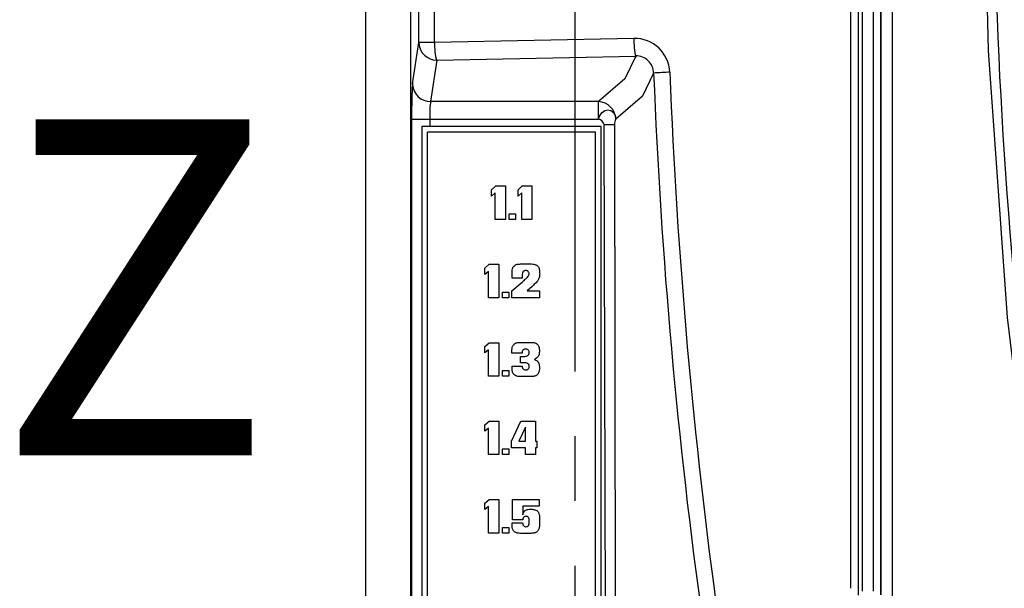
# Model space of a CAD drawing. Extents: x -3914 to -3349, y 818 to 2122.
# Drawn here: x -3704 to -3660, y 1493 to 1519 of the extents above; entities that cross this region are included whole.
import ezdxf

# ---------------------------------------------------------------- set-up
doc = ezdxf.new("R2010")
doc.units = 0
doc.header["$LTSCALE"] = 23.1
doc.header["$MEASUREMENT"] = 0
doc.linetypes.add('AXES2', pattern=[1.125, 0.75, -0.125, 0.125, -0.125])
doc.layers.add('ALPHA', color=254, linetype='CONTINUOUS')
doc.layers.add('AXE', color=80, linetype='AXES2')

msp = doc.modelspace()

# ---------------------------------------------------------------- linework, layer by layer
at = {"layer": 'ALPHA'}
for p, q in [((-3688.53993, 1357.44991), (-3688.53993, 1533.94991)), ((-3686.53993, 1530.15018), (-3686.53993, 1352.85183)), ((-3686.17181, 1517.60839), (-3686.17181, 1529.78206)), ((-3685.46855, 1517.60839), (-3685.46855, 1529.76732)), ((-3665.03993, 1529.19991), (-3665.03993, 1492.44991)), ((-3666.88468, 1493.23267), (-3666.88468, 1528.77563)), ((-3666.56611, 1528.7264), (-3666.56611, 1492.92342)), ((-3666.38966, 1528.54995), (-3666.38966, 1493.09987)), ((-3665.88974, 1528.54995), (-3665.88974, 1493.09987)), ((-3665.55389, 1492.93579), (-3665.55389, 1528.71403)), ((-3665.53993, 1492.94976), (-3665.53993, 1528.70006)), ((-3686.44715, 1515.75432), (-3686.17181, 1517.60839)), ((-3685.46855, 1517.60839), (-3686.17181, 1517.60839)), ((-3676.57143, 1517.78527), (-3685.46855, 1517.60839)), ((-3685.37208, 1516.82054), (-3685.64742, 1514.96648)), ((-3685.37208, 1516.82054), (-3676.48839, 1516.99742)), ((-3678.1498, 1514.96648), (-3685.64742, 1514.96648)), ((-3678.1498, 1514.17863), (-3678.1498, 1514.96648)), ((-3686.48177, 1468.72133), (-3686.48177, 1514.17863)), ((-3686.48177, 1514.17863), (-3685.68205, 1514.17863)), ((-3685.68205, 1514.17863), (-3678.1498, 1514.17863)), ((-3685.68205, 1514.17863), (-3685.68205, 1513.84991)), ((-3685.68205, 1513.84991), (-3686.03993, 1513.84991)), ((-3686.03993, 1513.84991), (-3686.03993, 1469.04991)), ((-3678.28993, 1513.59991), (-3685.78993, 1513.59991)), ((-3685.78993, 1469.29991), (-3685.78993, 1513.59991)), ((-3678.03993, 1513.84991), (-3685.68205, 1513.84991)), ((-3678.28993, 1469.29991), (-3678.28993, 1513.59991)), ((-3678.03993, 1469.04991), (-3678.03993, 1513.84991)), ((-3677.91983, 1513.92724), (-3677.78415, 1468.88189)), ((-3677.43764, 1513.92676), (-3677.38933, 1468.88297)), ((-3682.92279, 1511.03039), (-3682.73517, 1511.19991)), ((-3682.92279, 1510.74753), (-3682.92279, 1511.03039)), ((-3682.73517, 1511.19991), (-3682.30374, 1511.19991)), ((-3682.30374, 1511.19991), (-3682.30374, 1509.69991)), ((-3681.74469, 1511.03039), (-3681.55707, 1511.19991)), ((-3681.74469, 1510.74753), (-3681.74469, 1511.03039)), ((-3681.55707, 1511.19991), (-3681.12564, 1511.19991)), ((-3681.12564, 1511.19991), (-3681.12564, 1509.69991)), ((-3682.75898, 1510.88372), (-3682.92279, 1510.74753)), ((-3682.75898, 1509.69991), (-3682.75898, 1510.88372)), ((-3681.58088, 1510.88372), (-3681.74469, 1510.74753)), ((-3681.58088, 1509.69991), (-3681.58088, 1510.88372)), ((-3682.30374, 1509.69991), (-3682.75898, 1509.69991)), ((-3682.13326, 1509.69991), (-3682.13326, 1509.95515)), ((-3682.13326, 1509.95515), (-3681.85802, 1509.95515)), ((-3681.85802, 1509.69991), (-3682.13326, 1509.69991)), ((-3681.85802, 1509.95515), (-3681.85802, 1509.69991)), ((-3681.12564, 1509.69991), (-3681.58088, 1509.69991)), ((-3683.22279, 1507.53039), (-3683.03517, 1507.69991)), ((-3683.22279, 1507.24753), (-3683.22279, 1507.53039)), ((-3683.05898, 1507.38372), (-3683.22279, 1507.24753)), ((-3683.05898, 1506.19991), (-3683.05898, 1507.38372)), ((-3683.03517, 1507.69991), (-3682.60374, 1507.69991)), ((-3682.60374, 1507.69991), (-3682.60374, 1506.19991)), ((-3681.63707, 1507.71324), (-3681.14279, 1507.71324)), ((-3682.00564, 1507.08753), (-3682.00564, 1507.36467)), ((-3681.5666, 1507.08753), (-3682.00564, 1507.08753)), ((-3681.5666, 1507.15134), (-3681.5666, 1507.08753)), ((-3682.01707, 1506.50848), (-3681.55898, 1506.90753)), ((-3682.01707, 1506.19991), (-3682.01707, 1506.50848)), ((-3681.11612, 1506.71324), (-3681.33993, 1506.51039)), ((-3681.33993, 1506.51039), (-3680.79041, 1506.51039)), ((-3680.79041, 1506.51039), (-3680.79041, 1506.19991)), ((-3682.60374, 1506.19991), (-3683.05898, 1506.19991)), ((-3682.43326, 1506.19991), (-3682.43326, 1506.45515)), ((-3682.43326, 1506.45515), (-3682.15802, 1506.45515)), ((-3682.15802, 1506.19991), (-3682.43326, 1506.19991)), ((-3682.15802, 1506.45515), (-3682.15802, 1506.19991)), ((-3680.79041, 1506.19991), (-3682.01707, 1506.19991)), ((-3683.22279, 1504.03039), (-3683.03517, 1504.19991)), ((-3683.22279, 1503.74753), (-3683.22279, 1504.03039)), ((-3683.05898, 1503.88372), (-3683.22279, 1503.74753)), ((-3683.05898, 1502.69991), (-3683.05898, 1503.88372)), ((-3683.03517, 1504.19991), (-3682.60374, 1504.19991)), ((-3682.60374, 1504.19991), (-3682.60374, 1502.69991)), ((-3681.58374, 1504.21324), (-3681.1685, 1504.21324)), ((-3682.01517, 1503.73134), (-3682.01517, 1503.85896)), ((-3681.56469, 1503.73134), (-3682.01517, 1503.73134)), ((-3681.6285, 1503.30658), (-3681.6285, 1503.58753)), ((-3681.6285, 1503.58753), (-3681.43612, 1503.58753)), ((-3682.01326, 1503.05896), (-3682.01326, 1503.14658)), ((-3682.01326, 1503.14658), (-3681.56469, 1503.14658)), ((-3681.45326, 1503.30658), (-3681.6285, 1503.30658)), ((-3682.60374, 1502.69991), (-3683.05898, 1502.69991)), ((-3682.43326, 1502.69991), (-3682.43326, 1502.95515)), ((-3682.43326, 1502.95515), (-3682.15802, 1502.95515)), ((-3682.15802, 1502.69991), (-3682.43326, 1502.69991)), ((-3682.15802, 1502.95515), (-3682.15802, 1502.69991)), ((-3681.2485, 1502.68658), (-3681.67136, 1502.68658)), ((-3683.22279, 1500.53039), (-3683.03517, 1500.69991)), ((-3683.22279, 1500.24753), (-3683.22279, 1500.53039)), ((-3683.05898, 1500.38372), (-3683.22279, 1500.24753)), ((-3683.05898, 1499.19991), (-3683.05898, 1500.38372)), ((-3683.03517, 1500.69991), (-3682.60374, 1500.69991)), ((-3682.60374, 1500.69991), (-3682.60374, 1499.19991)), ((-3682.03802, 1499.79896), (-3681.61898, 1500.69991)), ((-3681.41612, 1500.43039), (-3681.7066, 1499.80277)), ((-3681.61898, 1500.69991), (-3680.95802, 1500.69991)), ((-3681.41231, 1499.80277), (-3681.41612, 1500.43039)), ((-3680.95802, 1500.69991), (-3680.95802, 1499.80277)), ((-3682.03802, 1499.49991), (-3682.03802, 1499.79896)), ((-3681.41231, 1499.49991), (-3682.03802, 1499.49991)), ((-3681.7066, 1499.80277), (-3681.41231, 1499.80277)), ((-3681.41231, 1499.19991), (-3681.41231, 1499.49991)), ((-3680.95802, 1499.80277), (-3680.90088, 1499.80277)), ((-3680.90088, 1499.49991), (-3680.95802, 1499.49991)), ((-3680.95802, 1499.49991), (-3680.95802, 1499.19991)), ((-3680.90088, 1499.80277), (-3680.90088, 1499.49991)), ((-3682.60374, 1499.19991), (-3683.05898, 1499.19991)), ((-3682.43326, 1499.19991), (-3682.43326, 1499.45515)), ((-3682.43326, 1499.45515), (-3682.15802, 1499.45515)), ((-3682.15802, 1499.19991), (-3682.43326, 1499.19991)), ((-3682.15802, 1499.45515), (-3682.15802, 1499.19991)), ((-3680.95802, 1499.19991), (-3681.41231, 1499.19991)), ((-3683.22279, 1497.03039), (-3683.03517, 1497.19991)), ((-3683.22279, 1496.74753), (-3683.22279, 1497.03039)), ((-3683.05898, 1496.88372), (-3683.22279, 1496.74753)), ((-3683.05898, 1495.69991), (-3683.05898, 1496.88372)), ((-3683.03517, 1497.19991), (-3682.60374, 1497.19991)), ((-3682.60374, 1497.19991), (-3682.60374, 1495.69991)), ((-3681.98564, 1497.20372), (-3680.79993, 1497.20372)), ((-3681.98564, 1496.29324), (-3681.98564, 1497.20372)), ((-3681.53707, 1496.89324), (-3681.53326, 1496.51896)), ((-3680.79993, 1496.89324), (-3681.53707, 1496.89324)), ((-3680.79993, 1497.20372), (-3680.79993, 1496.89324)), ((-3680.7885, 1496.41229), (-3680.7885, 1496.05134)), ((-3682.43326, 1495.69991), (-3682.43326, 1495.95515)), ((-3682.43326, 1495.95515), (-3682.15802, 1495.95515)), ((-3682.15802, 1495.95515), (-3682.15802, 1495.69991)), ((-3682.00945, 1496.16372), (-3681.53898, 1496.16372)), ((-3682.00945, 1496.0161), (-3682.00945, 1496.16372)), ((-3681.53707, 1496.29324), (-3681.98564, 1496.29324)), ((-3682.60374, 1495.69991), (-3683.05898, 1495.69991)), ((-3682.15802, 1495.69991), (-3682.43326, 1495.69991)), ((-3681.20755, 1495.68658), (-3681.63041, 1495.68658))]:
    msp.add_line(p, q, dxfattribs=at)
at = {"layer": 'ALPHA', "flags": 128}
for points in [[(-3661.03993, 1529.19991), (-3660.76245, 1517.2503), (-3659.915, 1505.32112), (-3658.47508, 1493.45682), (-3656.33302, 1481.32939), (-3653.37991, 1469.36383), (-3649.44386, 1457.71372), (-3646.02408, 1449.93246), (-3641.83337, 1442.54863), (-3638.35736, 1437.80643), (-3634.27396, 1433.59296), (-3633.03725, 1432.64359)], [(-3676.48962, 1516.99742), (-3676.97644, 1515.97297), (-3678.14708, 1514.96636)], [(-3675.69124, 1516.23706), (-3676.19046, 1515.20134), (-3677.37716, 1514.18067)], [(-3686.48177, 1514.17863), (-3686.47924, 1514.72592), (-3686.47844, 1514.77903)], [(-3678.1498, 1514.17863), (-3678.09318, 1514.34212), (-3677.99622, 1514.47643), (-3677.87289, 1514.56625), (-3677.73592, 1514.59891), (-3677.60189, 1514.56887), (-3677.48872, 1514.47904), (-3677.41096, 1514.34281), (-3677.37717, 1514.18067)]]:
    msp.add_lwpolyline(points, dxfattribs=at)
at = {"layer": 'ALPHA'}
for centre, radius, start, end in [((-3429.58881, 1527.79444), 230.9554, 179.6513262, 193.5243785), ((-3685.37433, 1517.61972), 0.79918, 183.736337, 270.161144), ((-3682.82555, 1517.49259), 2.64553, 177.494253, 195.723987), ((-3673.5232, 1517.66855), 3.05046, 177.80733, 193.579884), ((-3676.5433, 1516.21657), 1.57114, 2.129409, 91.025961), ((-3676.46455, 1516.22844), 0.77331, 0.63828, 91.766304), ((-3673.11018, 1473.32604), 42.98935, 92.483882, 93.442137), ((-3427.67715, 1526.02807), 248.20732, 182.2607286, 193.63239), ((-3423.34377, 1526.25065), 251.82714, 182.2702692, 193.4447638), ((-3677.64141, 1515.02526), 8.84047, 174.920279, 181.596007), ((-3685.64967, 1515.76565), 0.79918, 183.736337, 270.161144), ((-3679.6851, 1514.35076), 5.99941, 173.625485, 181.644136), ((-3678.20373, 1514.14264), 0.82744, 2.634805, 86.262748), ((-3678.18709, 1513.9102), 0.271, 9.529168, 82.090142), ((-3676.92235, 1513.94531), 0.5156, 151.887886, 181.987924), ((-3677.83033, 1332.63364), 181.29362, 89.8759115, 90.0282846)]:
    msp.add_arc(centre, radius, start, end, dxfattribs=at)
for points, knots in [([(-3682.00564, 1507.36467), (-3682.00447, 1507.41126), (-3682.00256, 1507.48736), (-3681.96865, 1507.5549), (-3681.9555, 1507.58108)], [0, 0, 0, 0, 0.61228092, 1, 1, 1, 1]), ([(-3681.9555, 1507.58108), (-3681.93535, 1507.60697), (-3681.8999, 1507.65251), (-3681.84725, 1507.67535), (-3681.82454, 1507.6852)], [0, 0, 0, 0, 0.56854479, 1, 1, 1, 1]), ([(-3681.82454, 1507.6852), (-3681.792, 1507.69416), (-3681.7306, 1507.71108), (-3681.66697, 1507.71255), (-3681.63707, 1507.71324)], [0, 0, 0, 0, 0.53004739, 1, 1, 1, 1]), ([(-3681.39898, 1507.41896), (-3681.4161, 1507.41811), (-3681.4479, 1507.41653), (-3681.48801, 1507.40042), (-3681.51662, 1507.37694), (-3681.52755, 1507.35798), (-3681.53308, 1507.34839)], [0, 0, 0, 0, 0.31942884, 0.59302245, 0.79406865, 1, 1, 1, 1]), ([(-3681.28492, 1507.37497), (-3681.29208, 1507.38245), (-3681.30692, 1507.39798), (-3681.3462, 1507.41571), (-3681.37815, 1507.41768), (-3681.39898, 1507.41896)], [0, 0, 0, 0, 0.24447085, 0.50731424, 1, 1, 1, 1]), ([(-3681.14279, 1507.71324), (-3681.10542, 1507.71214), (-3681.0428, 1507.71029), (-3680.98366, 1507.69019), (-3680.95982, 1507.68208)], [0, 0, 0, 0, 0.5967943, 1, 1, 1, 1]), ([(-3680.95982, 1507.68208), (-3680.94806, 1507.67629), (-3680.92489, 1507.66486), (-3680.90385, 1507.64985), (-3680.89349, 1507.64245)], [0, 0, 0, 0, 0.50718163, 1, 1, 1, 1]), ([(-3680.89349, 1507.64245), (-3680.88046, 1507.63275), (-3680.85895, 1507.61673), (-3680.84308, 1507.59521), (-3680.83682, 1507.58673)], [0, 0, 0, 0, 0.60564102, 1, 1, 1, 1]), ([(-3680.83682, 1507.58673), (-3680.8258, 1507.56354), (-3680.80359, 1507.51679), (-3680.79577, 1507.46563), (-3680.79182, 1507.43984)], [0, 0, 0, 0, 0.4960566, 1, 1, 1, 1]), ([(-3680.79182, 1507.43984), (-3680.78745, 1507.40789), (-3680.78049, 1507.35699), (-3680.77869, 1507.30568), (-3680.77802, 1507.28658)], [0, 0, 0, 0, 0.62782025, 1, 1, 1, 1]), ([(-3681.53308, 1507.34839), (-3681.54391, 1507.31637), (-3681.56554, 1507.25247), (-3681.56625, 1507.185), (-3681.5666, 1507.15134)], [0, 0, 0, 0, 0.50097786, 1, 1, 1, 1]), ([(-3681.55898, 1506.90753), (-3681.54703, 1506.91785), (-3681.51808, 1506.94285), (-3681.48924, 1506.968), (-3681.47231, 1506.98277)], [0, 0, 0, 0, 0.41263685, 1, 1, 1, 1]), ([(-3681.47231, 1506.98277), (-3681.44921, 1507.00312), (-3681.41145, 1507.0364), (-3681.37537, 1507.07151), (-3681.36135, 1507.08515)], [0, 0, 0, 0, 0.61148529, 1, 1, 1, 1]), ([(-3681.36135, 1507.08515), (-3681.33528, 1507.11079), (-3681.30194, 1507.14359), (-3681.27714, 1507.18295), (-3681.27173, 1507.19154)], [0, 0, 0, 0, 0.78193183, 1, 1, 1, 1]), ([(-3681.25041, 1507.27229), (-3681.25213, 1507.29333), (-3681.25518, 1507.33061), (-3681.2759, 1507.36151), (-3681.28492, 1507.37497)], [0, 0, 0, 0, 0.56439136, 1, 1, 1, 1]), ([(-3681.27173, 1507.19154), (-3681.26497, 1507.20597), (-3681.25294, 1507.23166), (-3681.25118, 1507.2599), (-3681.25041, 1507.27229)], [0, 0, 0, 0, 0.56136424, 1, 1, 1, 1]), ([(-3680.85455, 1506.97917), (-3680.87274, 1506.95535), (-3680.90913, 1506.9077), (-3680.95252, 1506.86632), (-3680.97421, 1506.84562)], [0, 0, 0, 0, 0.50000044, 1, 1, 1, 1]), ([(-3680.79752, 1507.10765), (-3680.80553, 1507.08193), (-3680.81959, 1507.03684), (-3680.84404, 1506.99651), (-3680.85455, 1506.97917)], [0, 0, 0, 0, 0.57023341, 1, 1, 1, 1]), ([(-3680.77802, 1507.28658), (-3680.77865, 1507.25005), (-3680.77967, 1507.18973), (-3680.79247, 1507.13086), (-3680.79752, 1507.10765)], [0, 0, 0, 0, 0.60564646, 1, 1, 1, 1]), ([(-3680.97421, 1506.84562), (-3681.00243, 1506.81911), (-3681.04957, 1506.77482), (-3681.09705, 1506.73088), (-3681.11612, 1506.71324)], [0, 0, 0, 0, 0.59845669, 1, 1, 1, 1]), ([(-3682.01517, 1503.85896), (-3682.01476, 1503.87999), (-3682.01405, 1503.91704), (-3682.00845, 1503.95366), (-3682.00602, 1503.9695)], [0, 0, 0, 0, 0.56751055, 1, 1, 1, 1]), ([(-3682.00602, 1503.9695), (-3682.00128, 1503.98902), (-3681.99257, 1504.02489), (-3681.97408, 1504.05679), (-3681.96564, 1504.07134)], [0, 0, 0, 0, 0.54399455, 1, 1, 1, 1]), ([(-3681.96564, 1504.07134), (-3681.95228, 1504.08973), (-3681.92743, 1504.1239), (-3681.89345, 1504.14892), (-3681.87775, 1504.16047)], [0, 0, 0, 0, 0.53810548, 1, 1, 1, 1]), ([(-3681.87775, 1504.16047), (-3681.8595, 1504.17136), (-3681.82651, 1504.19102), (-3681.78905, 1504.1992), (-3681.77232, 1504.20285)], [0, 0, 0, 0, 0.55337298, 1, 1, 1, 1]), ([(-3681.77232, 1504.20285), (-3681.74325, 1504.2061), (-3681.68059, 1504.21312), (-3681.61754, 1504.2132), (-3681.58374, 1504.21324)], [0, 0, 0, 0, 0.46402274, 1, 1, 1, 1]), ([(-3681.5085, 1503.88086), (-3681.51838, 1503.87299), (-3681.53943, 1503.85623), (-3681.56156, 1503.80335), (-3681.56343, 1503.76027), (-3681.56469, 1503.73134)], [0, 0, 0, 0, 0.22493424, 0.4793065, 1, 1, 1, 1]), ([(-3681.4066, 1503.91515), (-3681.42507, 1503.91273), (-3681.4613, 1503.90798), (-3681.49297, 1503.88978), (-3681.5085, 1503.88086)], [0, 0, 0, 0, 0.50970305, 1, 1, 1, 1]), ([(-3681.29064, 1503.87393), (-3681.30942, 1503.88706), (-3681.34442, 1503.91154), (-3681.3869, 1503.914), (-3681.4066, 1503.91515)], [0, 0, 0, 0, 0.53648732, 1, 1, 1, 1]), ([(-3681.24469, 1503.76658), (-3681.24695, 1503.78983), (-3681.25093, 1503.83087), (-3681.27863, 1503.86091), (-3681.29064, 1503.87393)], [0, 0, 0, 0, 0.56648025, 1, 1, 1, 1]), ([(-3681.1685, 1504.21324), (-3681.13999, 1504.2127), (-3681.09269, 1504.2118), (-3681.04606, 1504.20397), (-3681.02755, 1504.20086)], [0, 0, 0, 0, 0.602843, 1, 1, 1, 1]), ([(-3681.02755, 1504.20086), (-3681.00844, 1504.19644), (-3680.97696, 1504.18915), (-3680.94833, 1504.17431), (-3680.93707, 1504.16848)], [0, 0, 0, 0, 0.60687756, 1, 1, 1, 1]), ([(-3680.93707, 1504.16848), (-3680.9245, 1504.16033), (-3680.90182, 1504.14562), (-3680.88288, 1504.12637), (-3680.87444, 1504.11779)], [0, 0, 0, 0, 0.55436728, 1, 1, 1, 1]), ([(-3680.87444, 1504.11779), (-3680.85805, 1504.09842), (-3680.82992, 1504.06519), (-3680.81481, 1504.02451), (-3680.8085, 1504.00753)], [0, 0, 0, 0, 0.58269712, 1, 1, 1, 1]), ([(-3680.8085, 1504.00753), (-3680.80283, 1503.97977), (-3680.79096, 1503.92166), (-3680.7906, 1503.86233), (-3680.79041, 1503.83134)], [0, 0, 0, 0, 0.47761676, 1, 1, 1, 1]), ([(-3681.43612, 1503.58753), (-3681.41048, 1503.58999), (-3681.36361, 1503.59448), (-3681.32382, 1503.61935), (-3681.3058, 1503.63061)], [0, 0, 0, 0, 0.54719031, 1, 1, 1, 1]), ([(-3681.3058, 1503.63061), (-3681.29545, 1503.63933), (-3681.27456, 1503.65692), (-3681.24948, 1503.70356), (-3681.24656, 1503.74197), (-3681.24469, 1503.76658)], [0, 0, 0, 0, 0.26100222, 0.52647078, 1, 1, 1, 1]), ([(-3680.86827, 1503.54924), (-3680.89189, 1503.52692), (-3680.93716, 1503.48415), (-3680.99574, 1503.46324), (-3681.02374, 1503.45324)], [0, 0, 0, 0, 0.52193674, 1, 1, 1, 1]), ([(-3681.02374, 1503.45324), (-3680.99658, 1503.44378), (-3680.951, 1503.42791), (-3680.91191, 1503.39983), (-3680.89612, 1503.38848)], [0, 0, 0, 0, 0.59599649, 1, 1, 1, 1]), ([(-3680.80374, 1503.68181), (-3680.81107, 1503.65582), (-3680.82464, 1503.60768), (-3680.85452, 1503.56766), (-3680.86827, 1503.54924)], [0, 0, 0, 0, 0.53980681, 1, 1, 1, 1]), ([(-3680.79041, 1503.83134), (-3680.79108, 1503.8024), (-3680.79224, 1503.75225), (-3680.80032, 1503.70276), (-3680.80374, 1503.68181)], [0, 0, 0, 0, 0.57684449, 1, 1, 1, 1]), ([(-3681.93231, 1502.7761), (-3681.94642, 1502.79499), (-3681.97639, 1502.83512), (-3682.00753, 1502.93193), (-3682.01099, 1503.00865), (-3682.01326, 1503.05896)], [0, 0, 0, 0, 0.23446523, 0.49803106, 1, 1, 1, 1]), ([(-3681.56469, 1503.14658), (-3681.56314, 1503.13048), (-3681.5602, 1503.10009), (-3681.54173, 1503.05022), (-3681.51474, 1503.02594), (-3681.49861, 1503.01143)], [0, 0, 0, 0, 0.31165506, 0.58858381, 1, 1, 1, 1]), ([(-3681.49861, 1503.01143), (-3681.4822, 1503.00167), (-3681.45306, 1502.98433), (-3681.4194, 1502.98192), (-3681.40469, 1502.98086)], [0, 0, 0, 0, 0.56313903, 1, 1, 1, 1]), ([(-3681.31612, 1503.27515), (-3681.34184, 1503.28523), (-3681.38611, 1503.30259), (-3681.43344, 1503.3054), (-3681.45326, 1503.30658)], [0, 0, 0, 0, 0.58116709, 1, 1, 1, 1]), ([(-3681.40469, 1502.98086), (-3681.38212, 1502.98328), (-3681.34102, 1502.98769), (-3681.3086, 1503.013), (-3681.29398, 1503.02441)], [0, 0, 0, 0, 0.54911137, 1, 1, 1, 1]), ([(-3681.24469, 1503.13705), (-3681.24552, 1503.15508), (-3681.24706, 1503.18827), (-3681.26308, 1503.23007), (-3681.28692, 1503.25942), (-3681.30635, 1503.26988), (-3681.31612, 1503.27515)], [0, 0, 0, 0, 0.32675512, 0.6018416, 0.79965763, 1, 1, 1, 1]), ([(-3681.29398, 1503.02441), (-3681.27828, 1503.04232), (-3681.24974, 1503.07489), (-3681.24626, 1503.11776), (-3681.24469, 1503.13705)], [0, 0, 0, 0, 0.5501208, 1, 1, 1, 1]), ([(-3680.89612, 1503.38848), (-3680.87947, 1503.37326), (-3680.85044, 1503.34672), (-3680.83239, 1503.3119), (-3680.82469, 1503.29705)], [0, 0, 0, 0, 0.57348407, 1, 1, 1, 1]), ([(-3680.82469, 1503.29705), (-3680.8171, 1503.27838), (-3680.80395, 1503.24604), (-3680.79848, 1503.2116), (-3680.79617, 1503.19705)], [0, 0, 0, 0, 0.57723842, 1, 1, 1, 1]), ([(-3680.79041, 1503.07039), (-3680.79088, 1503.03264), (-3680.79163, 1502.97233), (-3680.80658, 1502.91405), (-3680.81217, 1502.89224)], [0, 0, 0, 0, 0.62586768, 1, 1, 1, 1]), ([(-3680.79617, 1503.19705), (-3680.79432, 1503.17565), (-3680.79068, 1503.13351), (-3680.7905, 1503.09121), (-3680.79041, 1503.07039)], [0, 0, 0, 0, 0.50768446, 1, 1, 1, 1]), ([(-3681.67136, 1502.68658), (-3681.73098, 1502.68884), (-3681.8284, 1502.69253), (-3681.90326, 1502.75274), (-3681.93231, 1502.7761)], [0, 0, 0, 0, 0.6119507, 1, 1, 1, 1]), ([(-3681.07612, 1502.69229), (-3681.10454, 1502.69046), (-3681.16194, 1502.68677), (-3681.21946, 1502.68664), (-3681.2485, 1502.68658)], [0, 0, 0, 0, 0.49516389, 1, 1, 1, 1]), ([(-3680.9684, 1502.71587), (-3680.98694, 1502.70957), (-3681.02198, 1502.69766), (-3681.05878, 1502.69401), (-3681.07612, 1502.69229)], [0, 0, 0, 0, 0.52902574, 1, 1, 1, 1]), ([(-3680.88206, 1502.77822), (-3680.89734, 1502.76359), (-3680.9233, 1502.73874), (-3680.95526, 1502.72253), (-3680.9684, 1502.71587)], [0, 0, 0, 0, 0.58896524, 1, 1, 1, 1]), ([(-3680.81217, 1502.89224), (-3680.82162, 1502.86891), (-3680.83864, 1502.82695), (-3680.8687, 1502.79321), (-3680.88206, 1502.77822)], [0, 0, 0, 0, 0.55580531, 1, 1, 1, 1]), ([(-3681.48731, 1496.41012), (-3681.49485, 1496.40227), (-3681.51041, 1496.38606), (-3681.52936, 1496.34631), (-3681.53405, 1496.31404), (-3681.53707, 1496.29324)], [0, 0, 0, 0, 0.2502515, 0.51668235, 1, 1, 1, 1]), ([(-3681.53326, 1496.51896), (-3681.51943, 1496.56049), (-3681.49612, 1496.63044), (-3681.44397, 1496.68187), (-3681.42279, 1496.70277)], [0, 0, 0, 0, 0.59364236, 1, 1, 1, 1]), ([(-3681.39041, 1496.44848), (-3681.41023, 1496.44622), (-3681.44617, 1496.44212), (-3681.47457, 1496.42003), (-3681.48731, 1496.41012)], [0, 0, 0, 0, 0.55155364, 1, 1, 1, 1]), ([(-3681.42279, 1496.70277), (-3681.40646, 1496.71351), (-3681.37088, 1496.73691), (-3681.28535, 1496.76024), (-3681.21736, 1496.76291), (-3681.17231, 1496.76467)], [0, 0, 0, 0, 0.22251595, 0.48492168, 1, 1, 1, 1]), ([(-3681.24469, 1496.23991), (-3681.2459, 1496.27115), (-3681.24804, 1496.32635), (-3681.27304, 1496.39088), (-3681.30651, 1496.42549), (-3681.34353, 1496.44511), (-3681.37289, 1496.44722), (-3681.39041, 1496.44848)], [0, 0, 0, 0, 0.32467308, 0.57357402, 0.69700211, 0.81931352, 1, 1, 1, 1]), ([(-3681.17231, 1496.76467), (-3681.13742, 1496.76364), (-3681.07701, 1496.76185), (-3681.01822, 1496.74812), (-3680.99338, 1496.74232)], [0, 0, 0, 0, 0.57756111, 1, 1, 1, 1]), ([(-3680.99338, 1496.74232), (-3680.96346, 1496.73046), (-3680.90785, 1496.7084), (-3680.86871, 1496.66338), (-3680.85064, 1496.64258)], [0, 0, 0, 0, 0.53807183, 1, 1, 1, 1]), ([(-3680.85064, 1496.64258), (-3680.83991, 1496.62642), (-3680.81724, 1496.59228), (-3680.79324, 1496.51396), (-3680.79037, 1496.45235), (-3680.7885, 1496.41229)], [0, 0, 0, 0, 0.23905269, 0.50520673, 1, 1, 1, 1]), ([(-3681.9223, 1495.77184), (-3681.95034, 1495.81064), (-3682.00325, 1495.88386), (-3682.00747, 1495.97381), (-3682.00945, 1496.0161)], [0, 0, 0, 0, 0.52985467, 1, 1, 1, 1]), ([(-3681.53898, 1496.16372), (-3681.53758, 1496.13156), (-3681.53528, 1496.07873), (-3681.50352, 1496.03732), (-3681.49108, 1496.02111)], [0, 0, 0, 0, 0.60862518, 1, 1, 1, 1]), ([(-3681.49108, 1496.02111), (-3681.47482, 1496.00873), (-3681.44487, 1495.98595), (-3681.40749, 1495.98376), (-3681.39041, 1495.98277)], [0, 0, 0, 0, 0.54310636, 1, 1, 1, 1]), ([(-3681.39041, 1495.98277), (-3681.36847, 1495.98486), (-3681.3299, 1495.98853), (-3681.30124, 1496.01408), (-3681.28888, 1496.02509)], [0, 0, 0, 0, 0.56879099, 1, 1, 1, 1]), ([(-3681.28888, 1496.02509), (-3681.28031, 1496.03603), (-3681.26427, 1496.05651), (-3681.25765, 1496.08162), (-3681.25457, 1496.09332)], [0, 0, 0, 0, 0.53374797, 1, 1, 1, 1]), ([(-3681.25457, 1496.09332), (-3681.25151, 1496.11536), (-3681.24476, 1496.16397), (-3681.24472, 1496.21307), (-3681.24469, 1496.23991)], [0, 0, 0, 0, 0.45327389, 1, 1, 1, 1]), ([(-3680.7885, 1496.05134), (-3680.78909, 1496.01873), (-3680.79008, 1495.96491), (-3680.80329, 1495.91282), (-3680.8085, 1495.89229)], [0, 0, 0, 0, 0.60576177, 1, 1, 1, 1]), ([(-3681.81235, 1495.7055), (-3681.83527, 1495.71398), (-3681.87627, 1495.72914), (-3681.90822, 1495.75878), (-3681.9223, 1495.77184)], [0, 0, 0, 0, 0.55917509, 1, 1, 1, 1]), ([(-3681.63041, 1495.68658), (-3681.66915, 1495.68693), (-3681.7305, 1495.68749), (-3681.79031, 1495.70065), (-3681.81235, 1495.7055)], [0, 0, 0, 0, 0.63150207, 1, 1, 1, 1]), ([(-3681.05619, 1495.69466), (-3681.08113, 1495.6921), (-3681.13145, 1495.68694), (-3681.18203, 1495.6867), (-3681.20755, 1495.68658)], [0, 0, 0, 0, 0.49559531, 1, 1, 1, 1]), ([(-3680.95993, 1495.72181), (-3680.97641, 1495.71505), (-3681.00747, 1495.70229), (-3681.04062, 1495.6971), (-3681.05619, 1495.69466)], [0, 0, 0, 0, 0.53048809, 1, 1, 1, 1]), ([(-3680.88172, 1495.77788), (-3680.89574, 1495.76535), (-3680.91982, 1495.74383), (-3680.94811, 1495.7283), (-3680.95993, 1495.72181)], [0, 0, 0, 0, 0.58193501, 1, 1, 1, 1]), ([(-3680.8085, 1495.89229), (-3680.81793, 1495.86908), (-3680.83531, 1495.82633), (-3680.86716, 1495.79308), (-3680.88172, 1495.77788)], [0, 0, 0, 0, 0.54301655, 1, 1, 1, 1])]:
    msp.add_open_spline(points, degree=3, knots=knots, dxfattribs=at)
at = {"layer": 'AXE'}
msp.add_line((-3679.20254, 2117.94376), (-3679.2025, 856.12417), dxfattribs=at)

# ---------------------------------------------------------------- texts
at = {"layer": 'AXE', "insert": (-3705.00995, 1514.17373), "char_height": 15, "width": 16.1854909, "attachment_point": 1}
msp.add_mtext('Z', dxfattribs=at)

doc.saveas('drawing.dxf')
